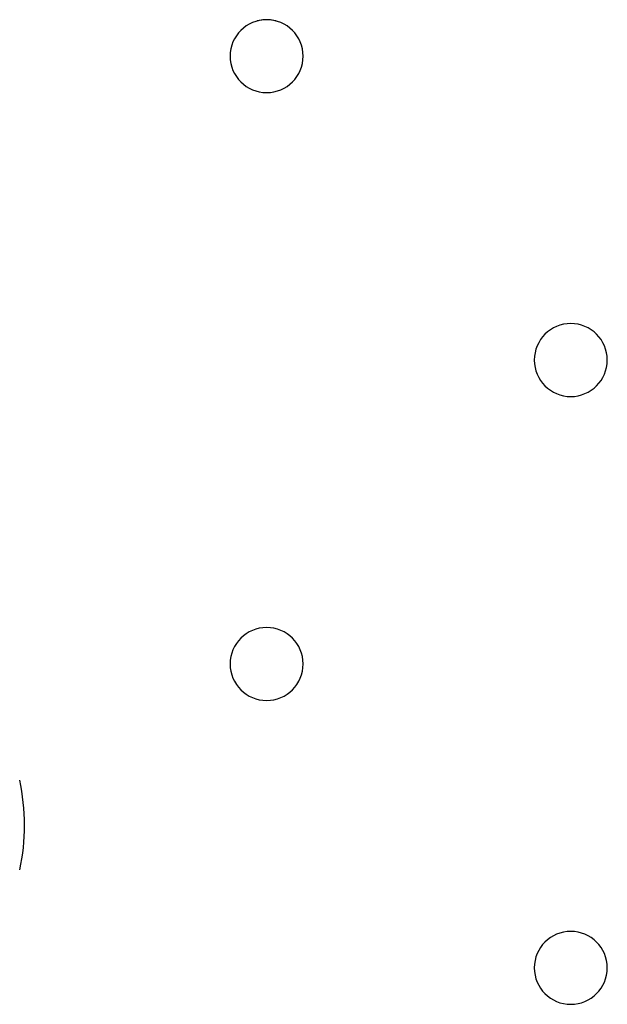
# Model space of a CAD drawing. Extents: x -47523 to 44331, y -18135 to 42541.
# Drawn here: x -24436 to -24387, y 17211 to 17292 of the extents above; entities that cross this region are included whole.
import ezdxf

# ---------------------------------------------------------------- set-up
doc = ezdxf.new("R2010")
doc.units = 0
doc.layers.add('X-2864-HOT-F$0$A-GENM-____-OTLN', color=11, linetype='CONTINUOUS')
doc.layers.add('X-XREF', color=7, linetype='CONTINUOUS')

# ---------------------------------------------------------------- blocks, each defined once
blk = doc.blocks.new('X-2864-HOT-F')
at = {"layer": 'X-2864-HOT-F$0$A-GENM-____-OTLN'}
for centre, radius, start, end in [((-24415.352, 17288.854), 3, 0, 180), ((-24415.352, 17288.854), 3, 75, 105), ((-24415.352, 17288.854), 3, 180, 0), ((-24390.352, 17263.854), 3, 0, 180), ((-24390.352, 17263.854), 3, 180, 0), ((-24415.352, 17238.854), 3, 0, 180), ((-24415.352, 17238.854), 3, 180, 0), ((-24452.852, 17225.591), 17.602, 0, 12.17942), ((-24452.852, 17225.591), 17.602, 347.96794, 0), ((-24390.352, 17213.854), 3, 0, 180), ((-24390.352, 17213.854), 3, 180, 0)]:
    blk.add_arc(centre, radius, start, end, dxfattribs=at)

msp = doc.modelspace()

# ---------------------------------------------------------------- block references
at = {"layer": 'X-XREF'}
msp.add_blockref('X-2864-HOT-F', (0, 0), dxfattribs=at)

doc.saveas('drawing.dxf')
